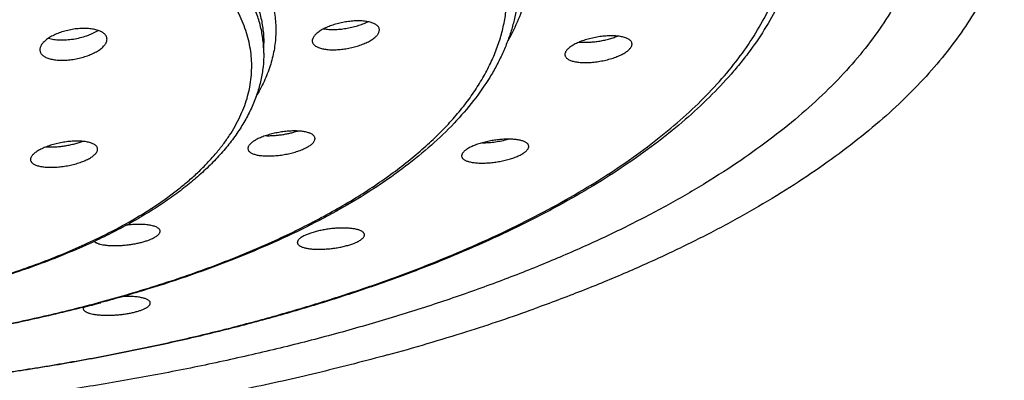
# Model space of a CAD drawing. Units: inches. Extents: x -2.2 to 24.1, y 4.4 to 14.1.
# Drawn here: x 23.4 to 24.1, y 9.8 to 10.1 of the extents above; entities that cross this region are included whole.
import ezdxf

# ---------------------------------------------------------------- set-up
doc = ezdxf.new("R2010")
doc.units = ezdxf.units.IN
doc.header["$LTSCALE"] = 1.21
doc.header["$MEASUREMENT"] = 0
doc.layers.get('0').update_dxf_attribs({"linetype": 'CONTINUOUS'})

msp = doc.modelspace()

# ---------------------------------------------------------------- linework, layer by layer
at = {"color": 7, "linetype": 'Continuous'}
for p, q in [((23.6151, 10.06762), (23.61476, 10.06643)), ((23.66035, 10.07159), (23.66069, 10.07279)), ((23.66069, 10.07279), (23.66073, 10.07331)), ((23.58151, 10.05742), (23.58151, 10.06435)), ((23.61476, 10.06643), (23.61473, 10.06592)), ((23.45805, 9.88357), (23.45776, 9.88257))]:
    msp.add_line(p, q, dxfattribs=at)
at = {"color": 9, "linetype": 'Continuous'}
msp.add_line((23.45729, 9.88377), (23.45743, 9.8838), dxfattribs=at)
for centre, radius, start, end in [((23.29308, 10.29183), 0.40121, 295.37622, 296.59698), ((23.20834, 10.85365), 1.00132, 284.4037, 285.13854)]:
    msp.add_arc(centre, radius, start, end, dxfattribs=at)
at = {"color": 7, "linetype": 'Continuous'}
for centre, radius, start, end in [((23.20856, 10.85885), 1.00679, 284.32438, 285.04571), ((23.33884, 11.07515), 1.26724, 287.53878, 289.74185), ((23.29191, 11.22205), 1.42145, 285.27001, 287.55824)]:
    msp.add_arc(centre, radius, start, end, dxfattribs=at)
at = {"color": 9, "linetype": 'Continuous'}
for points, knots in [([(23.12651, 9.8188), (23.1532, 9.8188), (23.19318, 9.8196), (23.24628, 9.82227), (23.28575, 9.82506), (23.32484, 9.82865), (23.36346, 9.83301), (23.4015, 9.83814), (23.43888, 9.84402), (23.47551, 9.85065), (23.5113, 9.858), (23.54617, 9.86606), (23.58002, 9.8748), (23.61279, 9.88422), (23.64438, 9.89428), (23.67473, 9.90496), (23.70376, 9.91623), (23.73141, 9.92807), (23.7576, 9.94045), (23.78228, 9.95334), (23.80538, 9.96671), (23.82685, 9.98053), (23.84664, 9.99476), (23.8647, 10.00938), (23.88099, 10.02435), (23.89548, 10.03963), (23.90811, 10.05519), (23.91887, 10.071), (23.92772, 10.08703), (23.93353, 10.10064), (23.93717, 10.11156), (23.93938, 10.11971), (23.94111, 10.12788), (23.94234, 10.13607), (23.94308, 10.14426), (23.94333, 10.15247), (23.94308, 10.16067), (23.94234, 10.16886), (23.94111, 10.17705), (23.93938, 10.18522), (23.93717, 10.19337), (23.93353, 10.20429), (23.92772, 10.21791), (23.91887, 10.23393), (23.90811, 10.24974), (23.89548, 10.2653), (23.88099, 10.28059), (23.8647, 10.29555), (23.84664, 10.31017), (23.82685, 10.3244), (23.80538, 10.33822), (23.78228, 10.35159), (23.7576, 10.36448), (23.73141, 10.37686), (23.70376, 10.3887), (23.67473, 10.39998), (23.64438, 10.41066), (23.61279, 10.42071), (23.58002, 10.43013), (23.54617, 10.43888), (23.5113, 10.44693), (23.47551, 10.45429), (23.43888, 10.46091), (23.4015, 10.4668), (23.36346, 10.47192), (23.32484, 10.47629), (23.28575, 10.47987), (23.24628, 10.48266), (23.19318, 10.48534), (23.1532, 10.48614), (23.12651, 10.48614)], [0, 0, 0, 0, 0.042422, 0.063528, 0.084506, 0.105316, 0.125915, 0.146265, 0.166325, 0.186058, 0.205425, 0.224393, 0.242928, 0.260997, 0.27857, 0.295622, 0.312127, 0.328063, 0.343413, 0.358161, 0.372299, 0.385822, 0.398728, 0.411027, 0.422732, 0.433865, 0.444461, 0.454561, 0.464222, 0.47351, 0.478041, 0.482509, 0.486927, 0.491306, 0.49566, 0.5, 0.50434, 0.508694, 0.513073, 0.517491, 0.521959, 0.52649, 0.535778, 0.545439, 0.555539, 0.566135, 0.577268, 0.588973, 0.601272, 0.614178, 0.627701, 0.641839, 0.656587, 0.671937, 0.687873, 0.704378, 0.72143, 0.739003, 0.757072, 0.775607, 0.794575, 0.813942, 0.833675, 0.853735, 0.874085, 0.894684, 0.915494, 0.936472, 0.957578, 1, 1, 1, 1]), ([(23.12651, 10.3845), (23.13843, 10.3845), (23.16224, 10.38423), (23.19785, 10.383), (23.23324, 10.38097), (23.2683, 10.37812), (23.30291, 10.37448), (23.33697, 10.37006), (23.37037, 10.36486), (23.403, 10.35891), (23.43477, 10.35223), (23.46557, 10.34482), (23.49531, 10.33673), (23.52389, 10.32797), (23.55123, 10.31857), (23.57724, 10.30856), (23.60183, 10.29797), (23.62494, 10.28684), (23.64649, 10.27519), (23.66641, 10.26307), (23.68465, 10.25051), (23.70114, 10.23755), (23.71584, 10.22423), (23.7287, 10.21058), (23.73967, 10.19664), (23.74873, 10.18246), (23.7547, 10.17034), (23.75845, 10.1606), (23.76073, 10.15334), (23.76252, 10.14606), (23.7638, 10.13876), (23.76458, 10.13144), (23.76486, 10.12412), (23.76463, 10.1168), (23.7639, 10.10948), (23.76267, 10.10218), (23.76094, 10.09489), (23.75871, 10.08763), (23.75503, 10.07789), (23.75158, 10.07078), (23.749, 10.06614)], [0, 0, 0, 0, 0.044816, 0.089516, 0.133981, 0.178097, 0.221749, 0.264827, 0.307221, 0.348826, 0.389541, 0.429269, 0.467919, 0.505407, 0.541656, 0.576595, 0.610165, 0.642316, 0.673012, 0.702229, 0.729961, 0.756221, 0.781042, 0.804486, 0.826644, 0.847642, 0.867641, 0.877333, 0.886854, 0.896236, 0.90551, 0.914712, 0.923876, 0.933038, 0.942234, 0.951499, 0.960868, 0.970374, 0.980047, 1, 1, 1, 1]), ([(23.46984, 9.88708), (23.48335, 9.89073), (23.50328, 9.89658), (23.52922, 9.90523), (23.54781, 9.91195), (23.56573, 9.91897), (23.58295, 9.92627), (23.59944, 9.93385), (23.61518, 9.94169), (23.63014, 9.94978), (23.6443, 9.95811), (23.65763, 9.96666), (23.67012, 9.97543), (23.68175, 9.98439), (23.69249, 9.99354), (23.70233, 10.00286), (23.71125, 10.01233), (23.71925, 10.02194), (23.7263, 10.03168), (23.73239, 10.04154), (23.73752, 10.05149), (23.74167, 10.06152), (23.74483, 10.07162), (23.74701, 10.08176), (23.74818, 10.09194), (23.74836, 10.10213), (23.74754, 10.11231), (23.74572, 10.12247), (23.7429, 10.13258), (23.7391, 10.14264), (23.73262, 10.15618), (23.72422, 10.16932), (23.7142, 10.18195), (23.7056, 10.19148), (23.69608, 10.20085), (23.68566, 10.21006), (23.67435, 10.21909), (23.66216, 10.22793), (23.64912, 10.23656), (23.63525, 10.24497), (23.62058, 10.25315), (23.60511, 10.26108), (23.58888, 10.26875), (23.57192, 10.27615), (23.55425, 10.28327), (23.53589, 10.2901), (23.51688, 10.29662), (23.49725, 10.30283), (23.47703, 10.30871), (23.44906, 10.31618), (23.41284, 10.32461), (23.36795, 10.3332), (23.32153, 10.34031), (23.27387, 10.34588), (23.22528, 10.34989), (23.17605, 10.35231), (23.14305, 10.35284), (23.12651, 10.35284)], [0, 0, 0, 0, 0.038521, 0.057125, 0.075264, 0.092923, 0.110086, 0.126739, 0.142872, 0.158477, 0.173546, 0.188078, 0.202072, 0.215532, 0.228466, 0.240888, 0.252814, 0.264267, 0.275278, 0.285883, 0.296125, 0.306054, 0.315728, 0.32521, 0.33457, 0.34388, 0.353214, 0.362644, 0.372243, 0.382074, 0.392199, 0.413517, 0.42481, 0.436565, 0.448808, 0.461559, 0.474832, 0.488636, 0.502976, 0.517855, 0.53327, 0.549216, 0.565686, 0.58267, 0.600154, 0.618125, 0.636566, 0.655459, 0.674785, 0.694523, 0.735142, 0.777129, 0.820278, 0.86437, 0.909179, 0.954468, 1, 1, 1, 1]), ([(23.12651, 10.2626), (23.14399, 10.2626), (23.17016, 10.26199), (23.20488, 10.25997), (23.23061, 10.25786), (23.25601, 10.25516), (23.28099, 10.25187), (23.30548, 10.24801), (23.32939, 10.24359), (23.35265, 10.23863), (23.37518, 10.23314), (23.39692, 10.22713), (23.41779, 10.22063), (23.43773, 10.21367), (23.45666, 10.20625), (23.47454, 10.1984), (23.49131, 10.19015), (23.50691, 10.18153), (23.52129, 10.17256), (23.5344, 10.16327), (23.54622, 10.15369), (23.55669, 10.14385), (23.56578, 10.13377), (23.57347, 10.12348), (23.57973, 10.11302), (23.58377, 10.1041), (23.58622, 10.09693), (23.58768, 10.09159), (23.58876, 10.08623), (23.58947, 10.08086), (23.58981, 10.07548), (23.58977, 10.07011), (23.58936, 10.06473), (23.58857, 10.05936), (23.58741, 10.05401), (23.58536, 10.04683), (23.58182, 10.03787), (23.57813, 10.03102), (23.57607, 10.02764)], [0, 0, 0, 0, 0.089863, 0.134497, 0.178773, 0.222572, 0.26578, 0.308286, 0.349983, 0.390765, 0.430535, 0.4692, 0.506674, 0.542877, 0.577741, 0.611205, 0.643221, 0.673752, 0.702779, 0.730298, 0.756327, 0.780907, 0.804108, 0.826033, 0.846819, 0.866645, 0.87627, 0.885741, 0.895089, 0.904351, 0.913561, 0.922756, 0.931973, 0.941249, 0.95062, 0.960119, 0.979621, 1, 1, 1, 1]), ([(23.12651, 10.25023), (23.14138, 10.25023), (23.171, 10.24964), (23.21506, 10.24698), (23.25828, 10.24258), (23.29351, 10.23745), (23.32094, 10.23249), (23.34088, 10.22839), (23.3603, 10.2239), (23.37916, 10.21903), (23.39741, 10.21379), (23.41501, 10.20818), (23.43192, 10.20223), (23.4481, 10.19595), (23.4635, 10.18936), (23.47809, 10.18246), (23.49183, 10.17528), (23.5047, 10.16783), (23.51667, 10.16013), (23.52769, 10.1522), (23.53775, 10.14406), (23.54683, 10.13572), (23.5549, 10.12721), (23.56194, 10.11854), (23.56793, 10.10973), (23.57286, 10.1008), (23.57671, 10.09178), (23.57948, 10.08268), (23.58114, 10.07353), (23.58151, 10.06739), (23.58151, 10.06435)], [0, 0, 0, 0, 0.084847, 0.169014, 0.251831, 0.332648, 0.372115, 0.410852, 0.448789, 0.485859, 0.521998, 0.557147, 0.591251, 0.624262, 0.656136, 0.686836, 0.716335, 0.744612, 0.771657, 0.797472, 0.82207, 0.84548, 0.867748, 0.88894, 0.909142, 0.928464, 0.947041, 0.965033, 0.98262, 1, 1, 1, 1]), ([(23.58151, 10.05742), (23.58151, 10.06047), (23.58114, 10.0666), (23.57948, 10.07575), (23.57671, 10.08485), (23.57286, 10.09388), (23.56793, 10.1028), (23.56194, 10.11161), (23.5549, 10.12028), (23.54683, 10.12879), (23.53775, 10.13713), (23.52769, 10.14527), (23.51667, 10.1532), (23.5047, 10.1609), (23.49183, 10.16835), (23.47809, 10.17553), (23.4635, 10.18243), (23.4481, 10.18903), (23.43192, 10.19531), (23.41501, 10.20126), (23.39741, 10.20686), (23.37916, 10.2121), (23.3603, 10.21698), (23.34088, 10.22147), (23.32094, 10.22556), (23.29351, 10.23052), (23.25828, 10.23565), (23.21506, 10.24005), (23.171, 10.24271), (23.14138, 10.24331), (23.12651, 10.24331)], [0, 0, 0, 0, 0.01738, 0.034967, 0.052959, 0.071536, 0.090858, 0.11106, 0.132252, 0.15452, 0.17793, 0.202528, 0.228343, 0.255388, 0.283665, 0.313164, 0.343864, 0.375738, 0.408749, 0.442853, 0.478002, 0.514141, 0.551211, 0.589148, 0.627885, 0.667352, 0.748169, 0.830986, 0.915153, 1, 1, 1, 1]), ([(23.47271, 9.93308), (23.47914, 9.9363), (23.48853, 9.94134), (23.5005, 9.94854), (23.50888, 9.95398), (23.51678, 9.95954), (23.5242, 9.96521), (23.53113, 9.97098), (23.53755, 9.97685), (23.54347, 9.98281), (23.54887, 9.98885), (23.55375, 9.99497), (23.55945, 10.00309), (23.56422, 10.01147), (23.56791, 10.02005), (23.57008, 10.02644), (23.57171, 10.03285), (23.57278, 10.03929), (23.57329, 10.04573), (23.57324, 10.05219), (23.57264, 10.05863), (23.57148, 10.06506), (23.56977, 10.07147), (23.5675, 10.07785), (23.56468, 10.08419), (23.56132, 10.09048), (23.55742, 10.09672), (23.5514, 10.1051), (23.5444, 10.11319), (23.53654, 10.12098), (23.53003, 10.12683), (23.52302, 10.13259), (23.51552, 10.13824), (23.50754, 10.14378), (23.49908, 10.1492), (23.49017, 10.1545), (23.47749, 10.16149), (23.46054, 10.16985), (23.43885, 10.17913), (23.41561, 10.18777), (23.39094, 10.19572), (23.36496, 10.20295), (23.3378, 10.20941), (23.3096, 10.21507), (23.28049, 10.21992), (23.25062, 10.22391), (23.22013, 10.22704), (23.18919, 10.22929), (23.15793, 10.23064), (23.137, 10.23094), (23.12651, 10.23094)], [0, 0, 0, 0, 0.031917, 0.047156, 0.06191, 0.07618, 0.08997, 0.103285, 0.116134, 0.128531, 0.140491, 0.152035, 0.163189, 0.184435, 0.194615, 0.204553, 0.214299, 0.223906, 0.233431, 0.24293, 0.252464, 0.26209, 0.271865, 0.281839, 0.292063, 0.30258, 0.31343, 0.324646, 0.348278, 0.360747, 0.373672, 0.387065, 0.400933, 0.415282, 0.430116, 0.445434, 0.461234, 0.494257, 0.529135, 0.565786, 0.604106, 0.643975, 0.685256, 0.727798, 0.771442, 0.816017, 0.861345, 0.907244, 0.953526, 1, 1, 1, 1]), ([(23.12651, 9.86592), (23.14249, 9.86592), (23.1743, 9.86662), (23.21383, 9.86923), (23.24503, 9.87237), (23.26797, 9.87522), (23.29052, 9.87857), (23.31258, 9.88241), (23.33412, 9.88673), (23.35505, 9.89151), (23.37532, 9.89674), (23.39488, 9.90241), (23.41366, 9.90851), (23.43162, 9.915), (23.4487, 9.92188), (23.45969, 9.9268), (23.46502, 9.92933)], [0, 0, 0, 0, 0.13816, 0.274993, 0.342507, 0.409205, 0.474931, 0.539533, 0.602866, 0.664791, 0.725176, 0.783897, 0.840838, 0.895895, 0.948975, 1, 1, 1, 1]), ([(23.12651, 9.84484), (23.14103, 9.84484), (23.17002, 9.84525), (23.21332, 9.84711), (23.25619, 9.85021), (23.29842, 9.85452), (23.33981, 9.86003), (23.38016, 9.86671), (23.41926, 9.87452), (23.44478, 9.88056), (23.45729, 9.88377)], [0, 0, 0, 0, 0.130481, 0.260427, 0.38931, 0.516606, 0.641807, 0.764417, 0.883964, 1, 1, 1, 1])]:
    msp.add_open_spline(points, degree=3, knots=knots, dxfattribs=at)
at = {"color": 7, "linetype": 'Continuous'}
for points, knots in [([(24.03801, 10.17548), (24.03801, 10.17243), (24.03783, 10.16633), (24.037, 10.15718), (24.03562, 10.14804), (24.0337, 10.13892), (24.03123, 10.12983), (24.02717, 10.11764), (24.02068, 10.10245), (24.01081, 10.08457), (23.9988, 10.06692), (23.9847, 10.04955), (23.96854, 10.0325), (23.95035, 10.01579), (23.93019, 9.99948), (23.90811, 9.9836), (23.88414, 9.96817), (23.85836, 9.95325), (23.83082, 9.93887), (23.80159, 9.92505), (23.77074, 9.91183), (23.73834, 9.89925), (23.70447, 9.88733), (23.66921, 9.87611), (23.63264, 9.8656), (23.59486, 9.85584), (23.55595, 9.84685), (23.51601, 9.83864), (23.47513, 9.83125), (23.43341, 9.82468), (23.39095, 9.81896), (23.34786, 9.81409), (23.30423, 9.81009), (23.26017, 9.80697), (23.20091, 9.80399), (23.1563, 9.8031), (23.12651, 9.8031)], [0, 0, 0, 0, 0.008681, 0.017388, 0.026146, 0.034982, 0.043918, 0.052979, 0.071556, 0.090877, 0.111078, 0.132269, 0.154537, 0.177946, 0.202543, 0.228357, 0.255401, 0.283677, 0.313175, 0.343874, 0.375747, 0.408756, 0.442859, 0.478007, 0.514145, 0.551213, 0.589149, 0.627885, 0.66735, 0.70747, 0.748169, 0.789368, 0.830988, 0.872945, 0.915156, 1, 1, 1, 1]), ([(23.95151, 10.16146), (23.95151, 10.15854), (23.95134, 10.15272), (23.95055, 10.14399), (23.94925, 10.13528), (23.94742, 10.1266), (23.94509, 10.11796), (23.94127, 10.10643), (23.93519, 10.09211), (23.92596, 10.07533), (23.91677, 10.06174), (23.90851, 10.05105), (23.89944, 10.04025), (23.88691, 10.02697), (23.87025, 10.0116), (23.85183, 9.99664), (23.83171, 9.98211), (23.80994, 9.96804), (23.78654, 9.95445), (23.7616, 9.94137), (23.73515, 9.92883), (23.70725, 9.91684), (23.67799, 9.90544), (23.64741, 9.89465), (23.61559, 9.88449), (23.5826, 9.87498), (23.54853, 9.86615), (23.51345, 9.85802), (23.47745, 9.85061), (23.4406, 9.84393), (23.40301, 9.83799), (23.36475, 9.83282), (23.32592, 9.82842), (23.28662, 9.82481), (23.24693, 9.822), (23.19354, 9.8193), (23.15334, 9.8185), (23.12651, 9.8185)], [0, 0, 0, 0, 0.00912, 0.01826, 0.027444, 0.036694, 0.04603, 0.055472, 0.074749, 0.094676, 0.115386, 0.126072, 0.136993, 0.15958, 0.183222, 0.207975, 0.233874, 0.260941, 0.289185, 0.318602, 0.349178, 0.38089, 0.413705, 0.447585, 0.482484, 0.51835, 0.555128, 0.592756, 0.631169, 0.670299, 0.710073, 0.750416, 0.791253, 0.832502, 0.874085, 0.915918, 1, 1, 1, 1]), ([(24.089, 10.13084), (24.08715, 10.12482), (24.08276, 10.11276), (24.0743, 10.09508), (24.06388, 10.07759), (24.05153, 10.06032), (24.03729, 10.04331), (24.02119, 10.02659), (24.00325, 10.01019), (23.98353, 9.99414), (23.96204, 9.97848), (23.93885, 9.96323), (23.91399, 9.94843), (23.88752, 9.9341), (23.85948, 9.92028), (23.82995, 9.90699), (23.79898, 9.89426), (23.77773, 9.88629), (23.76689, 9.8824)], [0, 0, 0, 0, 0.045004, 0.091514, 0.139845, 0.190263, 0.242985, 0.298182, 0.355987, 0.416496, 0.479769, 0.545841, 0.614718, 0.686389, 0.760816, 0.837941, 0.917694, 1, 1, 1, 1]), ([(23.75651, 10.10783), (23.75651, 10.10498), (23.75629, 10.09927), (23.75533, 10.09073), (23.75372, 10.08223), (23.75148, 10.07378), (23.74862, 10.0654), (23.74514, 10.05709), (23.74105, 10.04887), (23.73474, 10.03792), (23.72531, 10.02445), (23.71188, 10.00896), (23.69625, 9.99396), (23.67852, 9.97948), (23.65873, 9.96555), (23.63697, 9.9522), (23.6133, 9.93947), (23.58782, 9.92738), (23.56061, 9.91599), (23.53177, 9.90532), (23.5014, 9.89542), (23.48056, 9.88944), (23.46991, 9.88658)], [0, 0, 0, 0, 0.022183, 0.04444, 0.066858, 0.089509, 0.112468, 0.135808, 0.159598, 0.183901, 0.23426, 0.28732, 0.343403, 0.402742, 0.46549, 0.531728, 0.601472, 0.674685, 0.751285, 0.831147, 0.914115, 1, 1, 1, 1]), ([(23.47339, 10.0694), (23.47322, 10.06969), (23.47279, 10.07025), (23.472, 10.071), (23.47104, 10.07169), (23.46991, 10.07231), (23.46863, 10.07286), (23.46721, 10.07333), (23.46566, 10.07372), (23.46399, 10.07403), (23.46222, 10.07425), (23.45969, 10.07443), (23.45638, 10.07443), (23.45231, 10.07407), (23.44821, 10.07337), (23.4442, 10.07236), (23.44041, 10.07107), (23.43748, 10.06976), (23.43534, 10.0686), (23.43389, 10.0677), (23.43258, 10.06676), (23.43142, 10.0658), (23.43042, 10.06482), (23.42958, 10.06382), (23.42892, 10.06282), (23.42844, 10.06182), (23.42814, 10.06083), (23.42807, 10.06017), (23.42807, 10.05984)], [0, 0, 0, 0, 0.019259, 0.040026, 0.062594, 0.087148, 0.113762, 0.142431, 0.173089, 0.20562, 0.239868, 0.27565, 0.350952, 0.429713, 0.509958, 0.589669, 0.666877, 0.739735, 0.774026, 0.806644, 0.837441, 0.866305, 0.893166, 0.91801, 0.9409, 0.961991, 0.981556, 1, 1, 1, 1]), ([(23.66028, 10.07504), (23.66014, 10.07529), (23.65981, 10.07578), (23.65915, 10.07644), (23.65834, 10.07705), (23.65737, 10.0776), (23.65626, 10.07808), (23.65501, 10.07851), (23.65364, 10.07887), (23.65215, 10.07916), (23.65056, 10.07938), (23.64826, 10.07957), (23.64522, 10.07963), (23.64142, 10.0794), (23.63752, 10.0789), (23.63362, 10.07812), (23.62984, 10.0771), (23.62628, 10.07586), (23.62352, 10.07464), (23.62152, 10.07359), (23.62017, 10.07278), (23.61896, 10.07195), (23.61787, 10.0711), (23.61694, 10.07024), (23.61616, 10.06938), (23.61554, 10.06852), (23.61522, 10.06792), (23.6151, 10.06762)], [0, 0, 0, 0, 0.017047, 0.035499, 0.055709, 0.077893, 0.102158, 0.12853, 0.15697, 0.18739, 0.219664, 0.253638, 0.325947, 0.402724, 0.482177, 0.562416, 0.641519, 0.717592, 0.788835, 0.822144, 0.853666, 0.883254, 0.910793, 0.936211, 0.959495, 0.980704, 1, 1, 1, 1]), ([(23.62273, 10.07419), (23.62326, 10.07409), (23.62437, 10.07393), (23.62671, 10.07371), (23.62983, 10.07364), (23.63373, 10.07385), (23.63776, 10.07436), (23.64179, 10.07515), (23.6457, 10.07619), (23.64936, 10.07746), (23.65167, 10.07847), (23.65276, 10.07901)], [0, 0, 0, 0, 0.052815, 0.108684, 0.228292, 0.356024, 0.488679, 0.622851, 0.755052, 0.881848, 1, 1, 1, 1]), ([(23.66073, 10.07331), (23.66073, 10.07361), (23.66065, 10.07421), (23.66042, 10.07478), (23.66028, 10.07504)], [0, 0, 0, 0, 0.496382, 1, 1, 1, 1]), ([(23.43405, 10.06778), (23.43461, 10.0676), (23.4358, 10.06727), (23.43766, 10.06691), (23.43967, 10.06666), (23.4418, 10.06653), (23.44402, 10.06651), (23.44711, 10.06664), (23.45105, 10.06709), (23.45572, 10.06803), (23.4595, 10.06915), (23.46237, 10.07022), (23.46437, 10.0711), (23.46624, 10.07203), (23.46741, 10.07272), (23.46797, 10.07307)], [0, 0, 0, 0, 0.050308, 0.104412, 0.162001, 0.22268, 0.28599, 0.351425, 0.486465, 0.62332, 0.757389, 0.822, 0.884282, 0.943758, 1, 1, 1, 1]), ([(23.47407, 10.06703), (23.47407, 10.06723), (23.47405, 10.06765), (23.47392, 10.06825), (23.4737, 10.06885), (23.4735, 10.06922), (23.47339, 10.0694)], [0, 0, 0, 0, 0.247687, 0.494347, 0.743916, 1, 1, 1, 1]), ([(23.61516, 10.06422), (23.61529, 10.06397), (23.61562, 10.06349), (23.61627, 10.06283), (23.61708, 10.06224), (23.61804, 10.0617), (23.61914, 10.06122), (23.62038, 10.06081), (23.62175, 10.06046), (23.62323, 10.06019), (23.62482, 10.05998), (23.62711, 10.05979), (23.63016, 10.05975), (23.63395, 10.05998), (23.63786, 10.06048), (23.64176, 10.06124), (23.64555, 10.06225), (23.64912, 10.06346), (23.65188, 10.06465), (23.65389, 10.06569), (23.65525, 10.06648), (23.65647, 10.0673), (23.65756, 10.06814), (23.6585, 10.06898), (23.65928, 10.06984), (23.6599, 10.0707), (23.66022, 10.07129), (23.66035, 10.07159)], [0, 0, 0, 0, 0.016908, 0.035197, 0.055234, 0.077253, 0.101368, 0.127611, 0.155944, 0.186283, 0.218503, 0.25245, 0.32478, 0.401673, 0.481316, 0.56179, 0.641136, 0.717419, 0.78881, 0.822163, 0.853709, 0.883303, 0.910833, 0.936235, 0.959501, 0.980699, 1, 1, 1, 1]), ([(23.83387, 10.06371), (23.83387, 10.06396), (23.8338, 10.06448), (23.83351, 10.06521), (23.83303, 10.06589), (23.83237, 10.06652), (23.83154, 10.0671), (23.83054, 10.06761), (23.82939, 10.06807), (23.82809, 10.06846), (23.82666, 10.06878), (23.8251, 10.06904), (23.82343, 10.06922), (23.82103, 10.06937), (23.81783, 10.06936), (23.81386, 10.06907), (23.80979, 10.06849), (23.80575, 10.06766), (23.80186, 10.06658), (23.79879, 10.0655), (23.79652, 10.06453), (23.79496, 10.06378), (23.79353, 10.06301), (23.79223, 10.06221), (23.79109, 10.06139), (23.79011, 10.06057), (23.78929, 10.05973), (23.78884, 10.05915), (23.78865, 10.05886)], [0, 0, 0, 0, 0.015132, 0.030508, 0.046899, 0.064908, 0.084943, 0.107238, 0.131895, 0.158922, 0.188256, 0.21978, 0.253341, 0.288754, 0.364258, 0.444424, 0.527159, 0.610254, 0.691455, 0.768545, 0.804897, 0.839461, 0.872021, 0.902394, 0.930435, 0.956049, 0.979217, 1, 1, 1, 1]), ([(23.79792, 10.0651), (23.79891, 10.06501), (23.80097, 10.0649), (23.80416, 10.06495), (23.8075, 10.06519), (23.81091, 10.06563), (23.81433, 10.06625), (23.81768, 10.06704), (23.82088, 10.06799), (23.82293, 10.06874), (23.82392, 10.06914)], [0, 0, 0, 0, 0.112647, 0.233477, 0.36033, 0.490864, 0.622613, 0.753053, 0.879662, 1, 1, 1, 1]), ([(23.42876, 10.05745), (23.42893, 10.05717), (23.42935, 10.05661), (23.43015, 10.05586), (23.43111, 10.05518), (23.43223, 10.05457), (23.43351, 10.05404), (23.43493, 10.05359), (23.43648, 10.05322), (23.43815, 10.05294), (23.43992, 10.05274), (23.44244, 10.05259), (23.44575, 10.05263), (23.44981, 10.05302), (23.4539, 10.05373), (23.45791, 10.05474), (23.4617, 10.05602), (23.46465, 10.0573), (23.46679, 10.05844), (23.46824, 10.05932), (23.46955, 10.06024), (23.47072, 10.06118), (23.47172, 10.06214), (23.47256, 10.06311), (23.47323, 10.0641), (23.47371, 10.06508), (23.474, 10.06606), (23.47407, 10.06671), (23.47407, 10.06703)], [0, 0, 0, 0, 0.019298, 0.040057, 0.06259, 0.087095, 0.113661, 0.142291, 0.172925, 0.205449, 0.239711, 0.27553, 0.350972, 0.42996, 0.510495, 0.590522, 0.668012, 0.741055, 0.77538, 0.807986, 0.838723, 0.867477, 0.894181, 0.918832, 0.941502, 0.962367, 0.981723, 1, 1, 1, 1]), ([(23.61473, 10.06592), (23.61473, 10.06562), (23.6148, 10.06503), (23.61502, 10.06448), (23.61516, 10.06422)], [0, 0, 0, 0, 0.497424, 1, 1, 1, 1]), ([(23.78787, 10.05656), (23.78787, 10.05631), (23.78793, 10.0558), (23.78823, 10.05508), (23.78871, 10.0544), (23.78937, 10.05378), (23.7902, 10.05322), (23.79119, 10.05271), (23.79234, 10.05227), (23.79364, 10.05189), (23.79507, 10.05158), (23.79662, 10.05133), (23.79829, 10.05115), (23.8007, 10.05101), (23.80389, 10.05102), (23.80786, 10.05131), (23.81193, 10.05188), (23.81598, 10.0527), (23.81987, 10.05375), (23.82294, 10.05482), (23.82522, 10.05577), (23.82678, 10.05651), (23.82821, 10.05728), (23.8295, 10.05807), (23.83065, 10.05888), (23.83163, 10.0597), (23.83244, 10.06053), (23.83289, 10.06111), (23.83308, 10.0614)], [0, 0, 0, 0, 0.015033, 0.030288, 0.046554, 0.064448, 0.084384, 0.106599, 0.131196, 0.158183, 0.187496, 0.219018, 0.252592, 0.288034, 0.363638, 0.443943, 0.526837, 0.610084, 0.691404, 0.76856, 0.804925, 0.839488, 0.872038, 0.902396, 0.93042, 0.956023, 0.979194, 1, 1, 1, 1]), ([(23.83308, 10.0614), (23.83321, 10.06159), (23.83343, 10.06197), (23.83368, 10.06256), (23.83383, 10.06314), (23.83387, 10.06352), (23.83387, 10.06371)], [0, 0, 0, 0, 0.276286, 0.532523, 0.77217, 1, 1, 1, 1]), ([(23.42807, 10.05984), (23.42807, 10.05964), (23.4281, 10.05922), (23.42823, 10.05861), (23.42845, 10.05801), (23.42865, 10.05764), (23.42876, 10.05745)], [0, 0, 0, 0, 0.24879, 0.495839, 0.745037, 1, 1, 1, 1]), ([(23.58151, 10.05742), (23.58151, 10.05434), (23.58117, 10.04816), (23.57965, 10.03895), (23.57713, 10.02984), (23.57364, 10.02085), (23.56922, 10.01203), (23.56387, 10.00338), (23.55765, 9.99491), (23.55056, 9.98665), (23.54263, 9.97859), (23.53388, 9.97074), (23.52433, 9.9631), (23.514, 9.95568), (23.50291, 9.94849), (23.49108, 9.94154), (23.47853, 9.93484), (23.46985, 9.93061), (23.4654, 9.92853)], [0, 0, 0, 0, 0.05054, 0.101411, 0.152964, 0.205517, 0.259389, 0.314873, 0.372235, 0.43171, 0.493495, 0.557751, 0.624606, 0.694149, 0.766441, 0.841513, 0.919373, 1, 1, 1, 1]), ([(23.78865, 10.05886), (23.78853, 10.05867), (23.78831, 10.05829), (23.78806, 10.05771), (23.7879, 10.05713), (23.78787, 10.05675), (23.78787, 10.05656)], [0, 0, 0, 0, 0.276991, 0.533467, 0.772871, 1, 1, 1, 1]), ([(23.61663, 9.99892), (23.61663, 9.99915), (23.61657, 9.9996), (23.61631, 10.00025), (23.61588, 10.00086), (23.61529, 10.00143), (23.61455, 10.00195), (23.61366, 10.00242), (23.61263, 10.00284), (23.61146, 10.00321), (23.61017, 10.00352), (23.60877, 10.00378), (23.60725, 10.00397), (23.60506, 10.00416), (23.60212, 10.00423), (23.59844, 10.00407), (23.59462, 10.00366), (23.59076, 10.00303), (23.58759, 10.00233), (23.58512, 10.00166), (23.58278, 10.00095), (23.58055, 10.00015), (23.57847, 9.99926), (23.57705, 9.99859), (23.57575, 9.99789), (23.57458, 9.99717), (23.57355, 9.99645), (23.57292, 9.99594), (23.57264, 9.99568)], [0, 0, 0, 0, 0.01406, 0.02839, 0.043717, 0.060606, 0.079437, 0.100434, 0.1237, 0.149255, 0.177055, 0.207007, 0.238987, 0.27284, 0.345427, 0.42317, 0.50425, 0.58671, 0.668514, 0.708531, 0.747614, 0.821987, 0.856824, 0.889809, 0.920754, 0.949504, 0.975946, 1, 1, 1, 1]), ([(23.58299, 10.00097), (23.58384, 10.00094), (23.58558, 10.00093), (23.58824, 10.00104), (23.59098, 10.00127), (23.59377, 10.00162), (23.59656, 10.00209), (23.5993, 10.00266), (23.60197, 10.00334), (23.60371, 10.00386), (23.60455, 10.00414)], [0, 0, 0, 0, 0.116502, 0.238598, 0.364789, 0.493485, 0.62304, 0.751766, 0.877974, 1, 1, 1, 1]), ([(23.46764, 9.99167), (23.46764, 9.99191), (23.46758, 9.99241), (23.46729, 9.99312), (23.46683, 9.99378), (23.46619, 9.9944), (23.46539, 9.99496), (23.46443, 9.99546), (23.46332, 9.99591), (23.46206, 9.9963), (23.46068, 9.99662), (23.45917, 9.99688), (23.45755, 9.99707), (23.45521, 9.99724), (23.4521, 9.99726), (23.44822, 9.99701), (23.44423, 9.99649), (23.44025, 9.99571), (23.43639, 9.9947), (23.43277, 9.9935), (23.42999, 9.99233), (23.42798, 9.99132), (23.42664, 9.99056), (23.42544, 9.98977), (23.42439, 9.98898), (23.4235, 9.98818), (23.42299, 9.98762), (23.42276, 9.98734)], [0, 0, 0, 0, 0.014819, 0.029899, 0.045989, 0.063675, 0.083351, 0.105248, 0.129468, 0.156022, 0.184855, 0.215859, 0.248891, 0.283775, 0.358278, 0.437596, 0.519735, 0.602583, 0.683968, 0.76173, 0.83381, 0.867141, 0.898391, 0.927394, 0.954027, 0.978229, 1, 1, 1, 1]), ([(23.43243, 9.9933), (23.43339, 9.99323), (23.43536, 9.99317), (23.4384, 9.99324), (23.44156, 9.99349), (23.44479, 9.9939), (23.44802, 9.99447), (23.45118, 9.99519), (23.45423, 9.99604), (23.45619, 9.99671), (23.45713, 9.99707)], [0, 0, 0, 0, 0.114037, 0.235415, 0.362167, 0.492174, 0.62322, 0.753038, 0.879364, 1, 1, 1, 1]), ([(23.57264, 9.99568), (23.57248, 9.99553), (23.57218, 9.99524), (23.57171, 9.99473), (23.57127, 9.99414), (23.5709, 9.99347), (23.57068, 9.99282), (23.57063, 9.99238), (23.57063, 9.99217)], [0, 0, 0, 0, 0.15644, 0.302715, 0.503606, 0.684234, 0.848035, 1, 1, 1, 1]), ([(23.57063, 9.99217), (23.57063, 9.99195), (23.57068, 9.9915), (23.57094, 9.99087), (23.57137, 9.99027), (23.57196, 9.98972), (23.5727, 9.98921), (23.57359, 9.98876), (23.57462, 9.98835), (23.57578, 9.98799), (23.57707, 9.98769), (23.57847, 9.98745), (23.57998, 9.98725), (23.58218, 9.98707), (23.58511, 9.98701), (23.58879, 9.98716), (23.59261, 9.98755), (23.59647, 9.98815), (23.60026, 9.98897), (23.60387, 9.98997), (23.60669, 9.99096), (23.60878, 9.99183), (23.6102, 9.9925), (23.6115, 9.99319), (23.61267, 9.9939), (23.61371, 9.99462), (23.61433, 9.99513), (23.61461, 9.99539)], [0, 0, 0, 0, 0.01385, 0.027959, 0.043076, 0.059781, 0.078461, 0.099341, 0.122523, 0.148022, 0.175794, 0.205743, 0.237742, 0.271636, 0.344359, 0.422293, 0.503589, 0.586261, 0.668241, 0.747451, 0.821885, 0.856736, 0.889726, 0.920677, 0.949437, 0.975902, 1, 1, 1, 1]), ([(23.61461, 9.99539), (23.61492, 9.99567), (23.61547, 9.99623), (23.61612, 9.99713), (23.61647, 9.9979), (23.6166, 9.99849), (23.61663, 9.99878), (23.61663, 9.99892)], [0, 0, 0, 0, 0.301071, 0.563667, 0.793168, 0.898664, 1, 1, 1, 1]), ([(23.76309, 9.99354), (23.76309, 9.99375), (23.76304, 9.99417), (23.76279, 9.99477), (23.7624, 9.99533), (23.76185, 9.99586), (23.76116, 9.99634), (23.76034, 9.99678), (23.75938, 9.99718), (23.7583, 9.99753), (23.7571, 9.99784), (23.75579, 9.99809), (23.75437, 9.9983), (23.75231, 9.9985), (23.74955, 9.99861), (23.74605, 9.99853), (23.7424, 9.99824), (23.73868, 9.99773), (23.73559, 9.99715), (23.73316, 9.99659), (23.73083, 9.99598), (23.72809, 9.99514), (23.7255, 9.99416), (23.72362, 9.99331), (23.72235, 9.99267), (23.72121, 9.99202), (23.7205, 9.99155), (23.72017, 9.99132)], [0, 0, 0, 0, 0.013401, 0.027089, 0.041764, 0.057968, 0.076068, 0.096279, 0.118706, 0.143374, 0.170249, 0.199253, 0.230277, 0.263184, 0.333987, 0.410221, 0.490228, 0.572201, 0.65424, 0.694681, 0.73441, 0.810771, 0.881507, 0.914255, 0.945011, 0.973635, 1, 1, 1, 1]), ([(23.73136, 9.99609), (23.73281, 9.99609), (23.73577, 9.99622), (23.74024, 9.9967), (23.74472, 9.99746), (23.74766, 9.99816), (23.7491, 9.99856)], [0, 0, 0, 0, 0.241858, 0.494927, 0.75061, 1, 1, 1, 1]), ([(23.76001, 9.98933), (23.76025, 9.9895), (23.76071, 9.98984), (23.76133, 9.99038), (23.76186, 9.99091), (23.7623, 9.99145), (23.76265, 9.99198), (23.7629, 9.99251), (23.76305, 9.99303), (23.76309, 9.99337), (23.76309, 9.99354)], [0, 0, 0, 0, 0.164483, 0.316561, 0.456269, 0.584066, 0.700777, 0.807678, 0.906601, 1, 1, 1, 1]), ([(23.42164, 9.98463), (23.42164, 9.98439), (23.4217, 9.98391), (23.42198, 9.98322), (23.42245, 9.98257), (23.42308, 9.98198), (23.42388, 9.98144), (23.42484, 9.98096), (23.42595, 9.98054), (23.4272, 9.98017), (23.42858, 9.97986), (23.43009, 9.97962), (23.4317, 9.97944), (23.43404, 9.97929), (23.43714, 9.97927), (23.44102, 9.97952), (23.44502, 9.98002), (23.44901, 9.98076), (23.45287, 9.98172), (23.45649, 9.98288), (23.45928, 9.98402), (23.4613, 9.985), (23.46264, 9.98575), (23.46384, 9.98652), (23.46489, 9.9873), (23.46578, 9.9881), (23.46629, 9.98866), (23.46651, 9.98894)], [0, 0, 0, 0, 0.014569, 0.029362, 0.045165, 0.062591, 0.082048, 0.103771, 0.127863, 0.154332, 0.183121, 0.21412, 0.247181, 0.282127, 0.356841, 0.436453, 0.518928, 0.602099, 0.683742, 0.761662, 0.833792, 0.867116, 0.898348, 0.927331, 0.953956, 0.978174, 1, 1, 1, 1]), ([(23.42276, 9.98734), (23.42259, 9.98712), (23.42227, 9.98668), (23.42191, 9.98598), (23.42169, 9.9853), (23.42164, 9.98485), (23.42164, 9.98463)], [0, 0, 0, 0, 0.285703, 0.544369, 0.780288, 1, 1, 1, 1]), ([(23.46651, 9.98894), (23.46669, 9.98916), (23.46701, 9.9896), (23.46737, 9.9903), (23.46759, 9.99099), (23.46764, 9.99145), (23.46764, 9.99167)], [0, 0, 0, 0, 0.28389, 0.541937, 0.778483, 1, 1, 1, 1]), ([(23.72017, 9.99132), (23.71993, 9.99115), (23.71947, 9.99081), (23.71885, 9.99027), (23.71831, 9.98974), (23.71787, 9.9892), (23.71753, 9.98868), (23.71728, 9.98815), (23.71712, 9.98764), (23.71709, 9.9873), (23.71709, 9.98713)], [0, 0, 0, 0, 0.165259, 0.317913, 0.457981, 0.585905, 0.702499, 0.809039, 0.907374, 1, 1, 1, 1]), ([(23.71709, 9.98713), (23.71709, 9.98693), (23.71714, 9.98652), (23.71738, 9.98592), (23.71778, 9.98537), (23.71833, 9.98486), (23.71901, 9.98438), (23.71984, 9.98395), (23.72079, 9.98356), (23.72187, 9.98322), (23.72307, 9.98292), (23.72438, 9.98267), (23.72579, 9.98247), (23.72785, 9.98226), (23.73062, 9.98215), (23.73411, 9.98222), (23.73776, 9.98251), (23.74149, 9.98299), (23.74458, 9.98356), (23.74701, 9.98411), (23.74934, 9.9847), (23.75209, 9.98553), (23.75468, 9.9865), (23.75656, 9.98734), (23.75782, 9.98798), (23.75897, 9.98863), (23.75968, 9.98909), (23.76001, 9.98933)], [0, 0, 0, 0, 0.013225, 0.026736, 0.041248, 0.057315, 0.075303, 0.09543, 0.117797, 0.142426, 0.169281, 0.198284, 0.229323, 0.262259, 0.333159, 0.409527, 0.489684, 0.571807, 0.653974, 0.694467, 0.734238, 0.810655, 0.881422, 0.914182, 0.944954, 0.973601, 1, 1, 1, 1]), ([(23.51047, 9.93548), (23.51047, 9.9356), (23.51045, 9.93582), (23.51037, 9.93616), (23.51022, 9.93648), (23.50995, 9.93691), (23.50945, 9.93743), (23.50866, 9.93797), (23.50767, 9.93846), (23.50649, 9.9389), (23.50513, 9.93928), (23.50359, 9.93959), (23.50191, 9.93984), (23.50008, 9.94002), (23.49813, 9.94013), (23.49534, 9.94019), (23.49168, 9.94007), (23.48872, 9.9398), (23.48721, 9.93962)], [0, 0, 0, 0, 0.013545, 0.027172, 0.041222, 0.056, 0.088651, 0.126611, 0.170608, 0.220912, 0.277505, 0.340169, 0.408553, 0.482199, 0.560566, 0.643045, 0.817598, 1, 1, 1, 1]), ([(23.50369, 9.92987), (23.5042, 9.93008), (23.50518, 9.9305), (23.50654, 9.93119), (23.50771, 9.9319), (23.50869, 9.93261), (23.50946, 9.93333), (23.51003, 9.93404), (23.51034, 9.93466), (23.51045, 9.93514), (23.51047, 9.93537), (23.51047, 9.93548)], [0, 0, 0, 0, 0.181569, 0.347216, 0.495965, 0.627391, 0.74165, 0.839832, 0.924406, 0.962987, 1, 1, 1, 1]), ([(23.61123, 9.93332), (23.61072, 9.93311), (23.60975, 9.93269), (23.6084, 9.932), (23.60724, 9.93131), (23.60627, 9.9306), (23.6055, 9.9299), (23.60493, 9.9292), (23.60463, 9.92859), (23.60451, 9.92813), (23.6045, 9.9279), (23.6045, 9.92779)], [0, 0, 0, 0, 0.182506, 0.348848, 0.49803, 0.629606, 0.74372, 0.841458, 0.925313, 0.963455, 1, 1, 1, 1]), ([(23.6505, 9.93302), (23.6505, 9.93319), (23.65045, 9.93353), (23.65026, 9.93402), (23.64994, 9.93448), (23.6495, 9.93492), (23.64894, 9.93533), (23.64827, 9.93571), (23.64749, 9.93607), (23.64661, 9.93639), (23.64562, 9.93668), (23.64454, 9.93693), (23.64337, 9.93716), (23.64211, 9.93734), (23.64078, 9.93749), (23.63886, 9.93764), (23.63633, 9.93772), (23.63315, 9.93766), (23.62984, 9.93745), (23.62648, 9.93708), (23.62313, 9.93658), (23.61986, 9.93594), (23.61676, 9.93518), (23.61389, 9.93432), (23.61208, 9.93367), (23.61123, 9.93332)], [0, 0, 0, 0, 0.012071, 0.024473, 0.037829, 0.052619, 0.069167, 0.087675, 0.108245, 0.130919, 0.155685, 0.182498, 0.211283, 0.241946, 0.274373, 0.308435, 0.38087, 0.457988, 0.538366, 0.620467, 0.702675, 0.783336, 0.860806, 0.933506, 1, 1, 1, 1]), ([(23.64376, 9.92743), (23.64427, 9.92764), (23.64524, 9.92807), (23.64659, 9.92875), (23.64775, 9.92945), (23.64872, 9.93016), (23.64949, 9.93088), (23.65006, 9.93159), (23.65036, 9.9322), (23.65048, 9.93268), (23.6505, 9.93291), (23.6505, 9.93302)], [0, 0, 0, 0, 0.181595, 0.347245, 0.495984, 0.627395, 0.741642, 0.839819, 0.924398, 0.962982, 1, 1, 1, 1]), ([(23.4654, 9.92853), (23.45999, 9.92601), (23.44884, 9.92109), (23.43157, 9.91424), (23.41345, 9.90778), (23.39454, 9.90173), (23.3749, 9.89611), (23.35457, 9.89092), (23.33361, 9.88618), (23.31207, 9.88191), (23.29002, 9.87812), (23.26752, 9.87481), (23.24462, 9.87199), (23.21352, 9.86889), (23.17412, 9.86631), (23.14243, 9.86562), (23.12651, 9.86562)], [0, 0, 0, 0, 0.051627, 0.105182, 0.160598, 0.217795, 0.276678, 0.337143, 0.399075, 0.46235, 0.526837, 0.592399, 0.658891, 0.726167, 0.862447, 1, 1, 1, 1]), ([(23.46527, 9.92861), (23.46541, 9.92848), (23.46572, 9.92822), (23.46625, 9.92787), (23.46688, 9.92755), (23.46758, 9.92725), (23.46837, 9.92697), (23.46958, 9.92661), (23.47127, 9.92625), (23.4735, 9.92593), (23.47596, 9.92572), (23.47863, 9.92563), (23.48144, 9.92566), (23.48437, 9.9258), (23.48735, 9.92607), (23.49033, 9.92645), (23.49328, 9.92694), (23.49613, 9.92753), (23.49883, 9.92822), (23.50135, 9.92898), (23.50294, 9.92957), (23.50369, 9.92987)], [0, 0, 0, 0, 0.014479, 0.030531, 0.048263, 0.067733, 0.088958, 0.111926, 0.162921, 0.220255, 0.283245, 0.351059, 0.422744, 0.49725, 0.573456, 0.650183, 0.726225, 0.800373, 0.871446, 0.938326, 1, 1, 1, 1]), ([(23.6045, 9.92779), (23.6045, 9.92762), (23.60454, 9.92729), (23.60473, 9.92681), (23.60505, 9.92635), (23.60549, 9.92592), (23.60605, 9.92552), (23.60672, 9.92514), (23.60749, 9.9248), (23.60838, 9.92448), (23.60936, 9.92419), (23.61085, 9.92384), (23.61294, 9.9235), (23.61567, 9.92324), (23.61866, 9.92314), (23.62184, 9.92318), (23.62514, 9.92338), (23.62851, 9.92372), (23.63186, 9.92421), (23.63513, 9.92483), (23.63823, 9.92558), (23.6411, 9.92643), (23.64291, 9.92708), (23.64376, 9.92743)], [0, 0, 0, 0, 0.011865, 0.024079, 0.037273, 0.051933, 0.068382, 0.086817, 0.107339, 0.129984, 0.15474, 0.181558, 0.241046, 0.307619, 0.380177, 0.45743, 0.53794, 0.620158, 0.702458, 0.783185, 0.860702, 0.933445, 1, 1, 1, 1]), ([(23.50376, 9.88627), (23.50376, 9.88636), (23.50375, 9.88654), (23.50365, 9.88691), (23.50342, 9.88736), (23.50297, 9.88786), (23.50236, 9.88832), (23.50158, 9.88876), (23.50066, 9.88916), (23.49959, 9.88952), (23.49837, 9.88984), (23.49703, 9.89013), (23.49556, 9.89037), (23.49398, 9.89057), (23.49168, 9.89077), (23.48861, 9.8909), (23.4861, 9.89087), (23.48481, 9.89082)], [0, 0, 0, 0, 0.01324, 0.026615, 0.054899, 0.086954, 0.124087, 0.167022, 0.216082, 0.271338, 0.33269, 0.399913, 0.47269, 0.550629, 0.633274, 0.810577, 1, 1, 1, 1]), ([(23.49226, 9.87994), (23.4931, 9.88014), (23.49471, 9.88055), (23.49697, 9.88127), (23.49868, 9.88192), (23.49989, 9.88248), (23.50068, 9.88289), (23.50139, 9.88331), (23.50201, 9.88373), (23.50254, 9.88415), (23.50298, 9.88458), (23.50332, 9.885), (23.50357, 9.88542), (23.50372, 9.88585), (23.50376, 9.88613), (23.50376, 9.88627)], [0, 0, 0, 0, 0.189374, 0.363076, 0.518655, 0.589054, 0.654283, 0.714236, 0.768883, 0.818283, 0.862619, 0.902237, 0.937708, 0.969897, 1, 1, 1, 1]), ([(23.45765, 9.88336), (23.4451, 9.88016), (23.41951, 9.87413), (23.38032, 9.86634), (23.33991, 9.85968), (23.29847, 9.85419), (23.25621, 9.84989), (23.21333, 9.8468), (23.17002, 9.84495), (23.14103, 9.84453), (23.12651, 9.84453)], [0, 0, 0, 0, 0.116257, 0.235933, 0.358596, 0.483787, 0.611026, 0.739816, 0.869646, 1, 1, 1, 1]), ([(23.45776, 9.88257), (23.45776, 9.88244), (23.45779, 9.88217), (23.45795, 9.88177), (23.4582, 9.88139), (23.45854, 9.88103), (23.45898, 9.88068), (23.45951, 9.88035), (23.46013, 9.88003), (23.46083, 9.87973), (23.46162, 9.87946), (23.46282, 9.8791), (23.46451, 9.87872), (23.46675, 9.87837), (23.46922, 9.87812), (23.4719, 9.87797), (23.47473, 9.87793), (23.47767, 9.878), (23.48067, 9.87817), (23.48368, 9.87846), (23.48664, 9.87885), (23.4895, 9.87933), (23.49136, 9.87973), (23.49226, 9.87994)], [0, 0, 0, 0, 0.011044, 0.022482, 0.034858, 0.048588, 0.06396, 0.081154, 0.100273, 0.121365, 0.144439, 0.169473, 0.22521, 0.288024, 0.357129, 0.431572, 0.510264, 0.592004, 0.675505, 0.759421, 0.84238, 0.923013, 1, 1, 1, 1]), ([(23.66627, 9.85078), (23.65118, 9.84665), (23.62047, 9.83876), (23.57353, 9.82812), (23.52521, 9.81856), (23.49249, 9.81298), (23.47593, 9.81037)], [0, 0, 0, 0, 0.241115, 0.488537, 0.741693, 1, 1, 1, 1])]:
    msp.add_open_spline(points, degree=3, knots=knots, dxfattribs=at)

doc.saveas('drawing.dxf')
